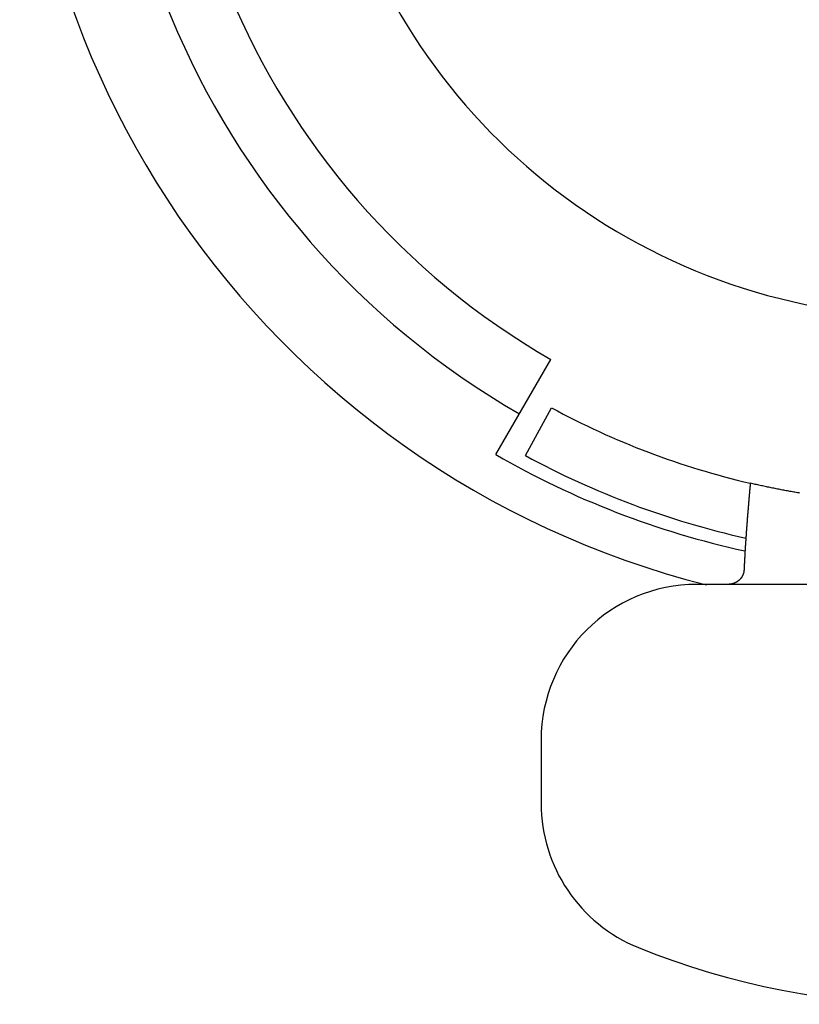
# Model space of a CAD drawing. Extents: x -1925 to 1975, y -1350 to 1325.
# Drawn here: x -1039 to -1029, y 316 to 328 of the extents above; entities that cross this region are included whole.
import ezdxf

# ---------------------------------------------------------------- set-up
doc = ezdxf.new("R2010")
doc.units = 0
doc.header["$LTSCALE"] = 50.8
doc.header["$MEASUREMENT"] = 0
doc.layers.add('DATA', color=7, linetype='CONTINUOUS')

msp = doc.modelspace()

# ---------------------------------------------------------------- linework, layer by layer
at = {"layer": 'DATA', "color": 7, "linetype": 'Continuous'}
for p, q in [((-1033.031, 322.685), (-1032.325, 323.907)), ((-1032.651, 322.672), (-1032.317, 323.287)), ((-1031.568, 322.159), (-1031.571, 322.152)), ((-1024.45, 321.016), (-1030.45, 321.016)), ((-1032.45, 319.016), (-1032.45, 318.2))]:
    msp.add_line(p, q, dxfattribs=at)
for points in [[(-1029.762, 322.316, 0), (-1029.762, 322.313, 0), (-1029.762, 322.311, 0), (-1029.763, 322.308, 0), (-1029.763, 322.305, 0), (-1029.763, 322.302, 0), (-1029.763, 322.299, 0), (-1029.764, 322.296, 0), (-1029.764, 322.293, 0), (-1029.764, 322.29, 0), (-1029.764, 322.287, 0), (-1029.765, 322.285, 0), (-1029.765, 322.282, 0), (-1029.765, 322.279, 0), (-1029.765, 322.276, 0), (-1029.766, 322.273, 0), (-1029.766, 322.27, 0), (-1029.766, 322.267, 0), (-1029.767, 322.264, 0), (-1029.767, 322.261, 0), (-1029.767, 322.258, 0), (-1029.767, 322.256, 0), (-1029.768, 322.253, 0), (-1029.768, 322.25, 0), (-1029.768, 322.247, 0), (-1029.768, 322.244, 0), (-1029.769, 322.241, 0), (-1029.769, 322.238, 0), (-1029.769, 322.235, 0), (-1029.769, 322.232, 0), (-1029.77, 322.23, 0), (-1029.77, 322.227, 0), (-1029.77, 322.224, 0), (-1029.77, 322.221, 0), (-1029.771, 322.218, 0), (-1029.771, 322.215, 0), (-1029.771, 322.212, 0), (-1029.771, 322.209, 0), (-1029.772, 322.206, 0), (-1029.772, 322.204, 0), (-1029.772, 322.201, 0), (-1029.772, 322.198, 0), (-1029.773, 322.195, 0), (-1029.773, 322.192, 0), (-1029.773, 322.189, 0), (-1029.774, 322.186, 0), (-1029.774, 322.183, 0), (-1029.774, 322.18, 0), (-1029.774, 322.178, 0), (-1029.775, 322.175, 0), (-1029.775, 322.172, 0), (-1029.775, 322.169, 0), (-1029.775, 322.166, 0), (-1029.776, 322.163, 0), (-1029.776, 322.16, 0), (-1029.776, 322.157, 0), (-1029.776, 322.154, 0), (-1029.777, 322.152, 0), (-1029.777, 322.149, 0), (-1029.777, 322.146, 0), (-1029.777, 322.143, 0), (-1029.778, 322.14, 0), (-1029.778, 322.137, 0), (-1029.778, 322.134, 0), (-1029.778, 322.131, 0), (-1029.779, 322.128, 0), (-1029.779, 322.126, 0), (-1029.779, 322.123, 0), (-1029.779, 322.12, 0), (-1029.78, 322.117, 0), (-1029.78, 322.114, 0), (-1029.78, 322.111, 0), (-1029.78, 322.108, 0), (-1029.781, 322.105, 0), (-1029.781, 322.102, 0), (-1029.781, 322.099, 0), (-1029.781, 322.097, 0), (-1029.782, 322.094, 0), (-1029.782, 322.091, 0), (-1029.782, 322.088, 0), (-1029.782, 322.085, 0), (-1029.782, 322.082, 0), (-1029.783, 322.079, 0), (-1029.783, 322.076, 0), (-1029.783, 322.073, 0), (-1029.783, 322.071, 0), (-1029.784, 322.068, 0), (-1029.784, 322.065, 0), (-1029.784, 322.062, 0), (-1029.784, 322.059, 0), (-1029.785, 322.056, 0), (-1029.785, 322.053, 0), (-1029.785, 322.05, 0), (-1029.785, 322.047, 0), (-1029.786, 322.045, 0), (-1029.786, 322.042, 0), (-1029.786, 322.039, 0), (-1029.786, 322.036, 0), (-1029.787, 322.033, 0), (-1029.787, 322.03, 0), (-1029.787, 322.027, 0), (-1029.787, 322.024, 0), (-1029.788, 322.021, 0), (-1029.788, 322.018, 0), (-1029.788, 322.016, 0), (-1029.788, 322.013, 0), (-1029.789, 322.01, 0), (-1029.789, 322.007, 0), (-1029.789, 322.004, 0), (-1029.789, 322.001, 0), (-1029.79, 321.998, 0), (-1029.79, 321.995, 0), (-1029.79, 321.992, 0), (-1029.79, 321.99, 0), (-1029.79, 321.987, 0), (-1029.791, 321.984, 0), (-1029.791, 321.981, 0), (-1029.791, 321.978, 0), (-1029.791, 321.975, 0), (-1029.792, 321.972, 0), (-1029.792, 321.969, 0), (-1029.792, 321.966, 0), (-1029.792, 321.964, 0), (-1029.793, 321.961, 0), (-1029.793, 321.958, 0), (-1029.793, 321.955, 0), (-1029.793, 321.952, 0), (-1029.794, 321.949, 0), (-1029.794, 321.946, 0), (-1029.794, 321.943, 0), (-1029.794, 321.94, 0), (-1029.794, 321.937, 0), (-1029.795, 321.935, 0), (-1029.795, 321.932, 0), (-1029.795, 321.929, 0), (-1029.795, 321.926, 0), (-1029.796, 321.923, 0), (-1029.796, 321.92, 0), (-1029.796, 321.917, 0), (-1029.796, 321.914, 0), (-1029.797, 321.911, 0), (-1029.797, 321.909, 0), (-1029.797, 321.906, 0), (-1029.797, 321.903, 0), (-1029.797, 321.9, 0), (-1029.798, 321.897, 0), (-1029.798, 321.894, 0), (-1029.798, 321.891, 0), (-1029.798, 321.888, 0), (-1029.799, 321.885, 0), (-1029.799, 321.883, 0), (-1029.799, 321.88, 0), (-1029.799, 321.877, 0), (-1029.8, 321.874, 0), (-1029.8, 321.871, 0), (-1029.8, 321.868, 0), (-1029.8, 321.865, 0), (-1029.8, 321.862, 0), (-1029.801, 321.859, 0), (-1029.801, 321.856, 0), (-1029.801, 321.854, 0), (-1029.801, 321.851, 0), (-1029.802, 321.848, 0), (-1029.802, 321.845, 0), (-1029.802, 321.842, 0), (-1029.802, 321.839, 0), (-1029.802, 321.836, 0), (-1029.803, 321.833, 0), (-1029.803, 321.83, 0), (-1029.803, 321.828, 0), (-1029.803, 321.825, 0), (-1029.804, 321.822, 0), (-1029.804, 321.819, 0), (-1029.804, 321.816, 0), (-1029.804, 321.813, 0), (-1029.804, 321.81, 0), (-1029.805, 321.807, 0), (-1029.805, 321.804, 0), (-1029.805, 321.802, 0), (-1029.805, 321.799, 0), (-1029.806, 321.796, 0), (-1029.806, 321.793, 0), (-1029.806, 321.79, 0), (-1029.806, 321.787, 0), (-1029.806, 321.784, 0), (-1029.807, 321.781, 0), (-1029.807, 321.778, 0), (-1029.807, 321.775, 0), (-1029.807, 321.773, 0), (-1029.808, 321.77, 0), (-1029.808, 321.767, 0), (-1029.808, 321.764, 0), (-1029.808, 321.761, 0), (-1029.808, 321.758, 0), (-1029.809, 321.755, 0), (-1029.809, 321.752, 0), (-1029.809, 321.749, 0), (-1029.809, 321.747, 0), (-1029.809, 321.744, 0), (-1029.81, 321.741, 0), (-1029.81, 321.738, 0), (-1029.81, 321.735, 0), (-1029.81, 321.732, 0), (-1029.811, 321.729, 0), (-1029.811, 321.726, 0), (-1029.811, 321.723, 0), (-1029.811, 321.72, 0), (-1029.811, 321.718, 0), (-1029.812, 321.715, 0), (-1029.812, 321.712, 0), (-1029.812, 321.709, 0), (-1029.812, 321.706, 0), (-1029.812, 321.703, 0), (-1029.813, 321.7, 0), (-1029.813, 321.697, 0), (-1029.813, 321.694, 0), (-1029.813, 321.692, 0), (-1029.814, 321.689, 0), (-1029.814, 321.686, 0), (-1029.814, 321.683, 0), (-1029.814, 321.68, 0), (-1029.814, 321.677, 0), (-1029.815, 321.674, 0), (-1029.815, 321.671, 0), (-1029.815, 321.668, 0), (-1029.815, 321.665, 0), (-1029.815, 321.663, 0), (-1029.816, 321.66, 0), (-1029.816, 321.657, 0), (-1029.816, 321.654, 0), (-1029.816, 321.651, 0), (-1029.816, 321.648, 0), (-1029.817, 321.645, 0), (-1029.817, 321.642, 0), (-1029.817, 321.639, 0), (-1029.817, 321.637, 0), (-1029.817, 321.634, 0), (-1029.818, 321.631, 0), (-1029.818, 321.628, 0), (-1029.818, 321.625, 0), (-1029.818, 321.622, 0), (-1029.818, 321.619, 0), (-1029.819, 321.616, 0), (-1029.819, 321.613, 0), (-1029.819, 321.61, 0), (-1029.819, 321.608, 0), (-1029.819, 321.605, 0), (-1029.82, 321.602, 0), (-1029.82, 321.599, 0), (-1029.82, 321.596, 0), (-1029.82, 321.593, 0), (-1029.82, 321.59, 0), (-1029.821, 321.587, 0), (-1029.821, 321.584, 0), (-1029.821, 321.581, 0), (-1029.821, 321.579, 0), (-1029.821, 321.576, 0), (-1029.822, 321.573, 0), (-1029.822, 321.57, 0), (-1029.822, 321.567, 0), (-1029.822, 321.564, 0), (-1029.822, 321.561, 0), (-1029.823, 321.558, 0), (-1029.823, 321.555, 0), (-1029.823, 321.553, 0), (-1029.823, 321.55, 0), (-1029.823, 321.547, 0), (-1029.823, 321.544, 0), (-1029.824, 321.541, 0), (-1029.824, 321.538, 0), (-1029.824, 321.535, 0), (-1029.824, 321.532, 0), (-1029.824, 321.529, 0), (-1029.825, 321.526, 0), (-1029.825, 321.524, 0), (-1029.825, 321.521, 0), (-1029.825, 321.518, 0), (-1029.825, 321.515, 0), (-1029.826, 321.512, 0), (-1029.826, 321.509, 0), (-1029.826, 321.506, 0), (-1029.826, 321.503, 0), (-1029.826, 321.5, 0), (-1029.826, 321.498, 0), (-1029.827, 321.495, 0), (-1029.827, 321.492, 0), (-1029.827, 321.489, 0), (-1029.827, 321.486, 0), (-1029.827, 321.483, 0), (-1029.828, 321.48, 0), (-1029.828, 321.477, 0), (-1029.828, 321.474, 0), (-1029.828, 321.471, 0), (-1029.828, 321.469, 0), (-1029.828, 321.466, 0), (-1029.829, 321.463, 0), (-1029.829, 321.46, 0), (-1029.829, 321.457, 0), (-1029.829, 321.454, 0), (-1029.829, 321.451, 0), (-1029.829, 321.448, 0), (-1029.83, 321.445, 0), (-1029.83, 321.442, 0), (-1029.83, 321.44, 0), (-1029.83, 321.437, 0), (-1029.83, 321.434, 0), (-1029.831, 321.431, 0), (-1029.831, 321.428, 0), (-1029.831, 321.425, 0), (-1029.831, 321.422, 0), (-1029.831, 321.419, 0), (-1029.831, 321.416, 0), (-1029.832, 321.413, 0), (-1029.832, 321.411, 0), (-1029.832, 321.408, 0), (-1029.832, 321.405, 0), (-1029.832, 321.402, 0), (-1029.832, 321.399, 0), (-1029.833, 321.396, 0), (-1029.833, 321.393, 0), (-1029.833, 321.39, 0), (-1029.833, 321.387, 0), (-1029.833, 321.385, 0), (-1029.833, 321.382, 0), (-1029.834, 321.379, 0), (-1029.834, 321.376, 0), (-1029.834, 321.373, 0), (-1029.834, 321.37, 0), (-1029.834, 321.367, 0), (-1029.834, 321.364, 0), (-1029.834, 321.361, 0), (-1029.835, 321.358, 0), (-1029.835, 321.356, 0), (-1029.835, 321.353, 0), (-1029.835, 321.35, 0), (-1029.835, 321.347, 0), (-1029.835, 321.344, 0), (-1029.836, 321.341, 0), (-1029.836, 321.338, 0), (-1029.836, 321.335, 0), (-1029.836, 321.332, 0), (-1029.836, 321.329, 0), (-1029.836, 321.327, 0), (-1029.836, 321.324, 0), (-1029.837, 321.321, 0), (-1029.837, 321.318, 0), (-1029.837, 321.315, 0), (-1029.837, 321.312, 0), (-1029.837, 321.309, 0), (-1029.837, 321.306, 0), (-1029.837, 321.303, 0), (-1029.838, 321.3, 0), (-1029.838, 321.298, 0), (-1029.838, 321.295, 0), (-1029.838, 321.292, 0), (-1029.838, 321.289, 0), (-1029.838, 321.286, 0), (-1029.838, 321.283, 0), (-1029.839, 321.28, 0), (-1029.839, 321.277, 0), (-1029.839, 321.274, 0), (-1029.839, 321.271, 0), (-1029.839, 321.269, 0), (-1029.839, 321.266, 0), (-1029.839, 321.263, 0), (-1029.84, 321.26, 0), (-1029.84, 321.257, 0), (-1029.84, 321.254, 0), (-1029.84, 321.251, 0), (-1029.84, 321.248, 0), (-1029.84, 321.245, 0), (-1029.84, 321.242, 0), (-1029.84, 321.24, 0), (-1029.841, 321.237, 0), (-1029.841, 321.234, 0), (-1029.841, 321.231, 0), (-1029.841, 321.228, 0), (-1029.841, 321.225, 0), (-1029.841, 321.222, 0), (-1029.841, 321.219, 0), (-1029.842, 321.216, 0), (-1029.842, 321.213, 0), (-1029.842, 321.211, 0), (-1029.842, 321.208, 0)], [(-1029.124, 322.189, 0), (-1029.14, 322.192, 0), (-1029.156, 322.195, 0), (-1029.172, 322.197, 0), (-1029.188, 322.2, 0), (-1029.204, 322.203, 0), (-1029.22, 322.206, 0), (-1029.236, 322.209, 0), (-1029.252, 322.211, 0), (-1029.268, 322.214, 0), (-1029.284, 322.217, 0), (-1029.3, 322.22, 0), (-1029.316, 322.223, 0), (-1029.332, 322.226, 0), (-1029.348, 322.229, 0), (-1029.364, 322.232, 0), (-1029.38, 322.235, 0), (-1029.396, 322.238, 0), (-1029.412, 322.241, 0), (-1029.428, 322.245, 0), (-1029.444, 322.248, 0), (-1029.46, 322.251, 0), (-1029.476, 322.254, 0), (-1029.492, 322.257, 0), (-1029.508, 322.261, 0), (-1029.524, 322.264, 0), (-1029.54, 322.267, 0), (-1029.555, 322.271, 0), (-1029.571, 322.274, 0), (-1029.587, 322.277, 0), (-1029.603, 322.281, 0), (-1029.619, 322.284, 0), (-1029.635, 322.288, 0), (-1029.651, 322.291, 0), (-1029.667, 322.295, 0), (-1029.682, 322.298, 0), (-1029.698, 322.302, 0), (-1029.714, 322.305, 0), (-1029.73, 322.309, 0), (-1029.746, 322.313, 0), (-1029.762, 322.316, 0)], [(-1029.842, 321.208, 0), (-1029.842, 321.206, 0), (-1029.842, 321.205, 0), (-1029.842, 321.204, 0), (-1029.842, 321.203, 0), (-1029.842, 321.202, 0), (-1029.842, 321.201, 0), (-1029.842, 321.199, 0), (-1029.842, 321.198, 0), (-1029.843, 321.197, 0), (-1029.843, 321.196, 0), (-1029.843, 321.195, 0), (-1029.843, 321.193, 0), (-1029.843, 321.192, 0), (-1029.843, 321.191, 0), (-1029.843, 321.19, 0), (-1029.844, 321.189, 0), (-1029.844, 321.187, 0), (-1029.844, 321.186, 0), (-1029.844, 321.185, 0), (-1029.844, 321.184, 0), (-1029.844, 321.183, 0), (-1029.845, 321.182, 0), (-1029.845, 321.18, 0), (-1029.845, 321.179, 0), (-1029.845, 321.178, 0), (-1029.846, 321.177, 0), (-1029.846, 321.176, 0), (-1029.846, 321.174, 0), (-1029.846, 321.173, 0), (-1029.847, 321.172, 0), (-1029.847, 321.171, 0), (-1029.847, 321.17, 0), (-1029.847, 321.169, 0), (-1029.848, 321.167, 0), (-1029.848, 321.166, 0), (-1029.848, 321.165, 0), (-1029.849, 321.164, 0), (-1029.849, 321.163, 0), (-1029.849, 321.162, 0), (-1029.85, 321.161, 0), (-1029.85, 321.159, 0), (-1029.85, 321.158, 0), (-1029.851, 321.157, 0), (-1029.851, 321.156, 0), (-1029.851, 321.155, 0), (-1029.852, 321.154, 0), (-1029.852, 321.153, 0), (-1029.852, 321.151, 0), (-1029.853, 321.15, 0), (-1029.853, 321.149, 0), (-1029.854, 321.148, 0), (-1029.854, 321.147, 0), (-1029.854, 321.146, 0), (-1029.855, 321.145, 0), (-1029.855, 321.143, 0), (-1029.856, 321.142, 0), (-1029.856, 321.141, 0), (-1029.857, 321.14, 0), (-1029.857, 321.139, 0), (-1029.858, 321.138, 0), (-1029.858, 321.137, 0), (-1029.859, 321.136, 0), (-1029.859, 321.135, 0), (-1029.86, 321.134, 0), (-1029.86, 321.132, 0), (-1029.861, 321.131, 0), (-1029.861, 321.13, 0), (-1029.862, 321.129, 0), (-1029.862, 321.128, 0), (-1029.863, 321.127, 0), (-1029.863, 321.126, 0), (-1029.864, 321.125, 0), (-1029.864, 321.124, 0), (-1029.865, 321.123, 0), (-1029.865, 321.122, 0), (-1029.866, 321.121, 0), (-1029.866, 321.12, 0), (-1029.867, 321.119, 0), (-1029.868, 321.118, 0), (-1029.868, 321.116, 0), (-1029.869, 321.115, 0), (-1029.869, 321.114, 0), (-1029.87, 321.113, 0), (-1029.871, 321.112, 0), (-1029.871, 321.111, 0), (-1029.872, 321.11, 0), (-1029.873, 321.109, 0), (-1029.873, 321.108, 0), (-1029.874, 321.107, 0), (-1029.875, 321.106, 0), (-1029.875, 321.105, 0), (-1029.876, 321.104, 0), (-1029.877, 321.103, 0), (-1029.877, 321.102, 0), (-1029.878, 321.101, 0), (-1029.879, 321.1, 0), (-1029.879, 321.099, 0), (-1029.88, 321.098, 0), (-1029.881, 321.097, 0), (-1029.881, 321.096, 0), (-1029.882, 321.096, 0), (-1029.883, 321.095, 0), (-1029.884, 321.094, 0), (-1029.884, 321.093, 0), (-1029.885, 321.092, 0), (-1029.886, 321.091, 0), (-1029.887, 321.09, 0), (-1029.887, 321.089, 0), (-1029.888, 321.088, 0), (-1029.889, 321.087, 0), (-1029.89, 321.086, 0), (-1029.89, 321.085, 0), (-1029.891, 321.084, 0), (-1029.892, 321.084, 0), (-1029.893, 321.083, 0), (-1029.894, 321.082, 0), (-1029.894, 321.081, 0), (-1029.895, 321.08, 0), (-1029.896, 321.079, 0), (-1029.897, 321.078, 0), (-1029.898, 321.077, 0), (-1029.899, 321.076, 0), (-1029.899, 321.076, 0), (-1029.9, 321.075, 0), (-1029.901, 321.074, 0), (-1029.902, 321.073, 0), (-1029.903, 321.072, 0), (-1029.904, 321.071, 0), (-1029.905, 321.071, 0), (-1029.905, 321.07, 0), (-1029.906, 321.069, 0), (-1029.907, 321.068, 0), (-1029.908, 321.067, 0), (-1029.909, 321.067, 0), (-1029.91, 321.066, 0), (-1029.911, 321.065, 0), (-1029.912, 321.064, 0), (-1029.913, 321.063, 0), (-1029.913, 321.063, 0), (-1029.914, 321.062, 0), (-1029.915, 321.061, 0), (-1029.916, 321.06, 0), (-1029.917, 321.06, 0), (-1029.918, 321.059, 0), (-1029.919, 321.058, 0), (-1029.92, 321.057, 0), (-1029.921, 321.057, 0), (-1029.922, 321.056, 0), (-1029.923, 321.055, 0), (-1029.924, 321.055, 0), (-1029.925, 321.054, 0), (-1029.926, 321.053, 0), (-1029.927, 321.052, 0), (-1029.928, 321.052, 0), (-1029.929, 321.051, 0), (-1029.93, 321.05, 0), (-1029.931, 321.05, 0), (-1029.932, 321.049, 0), (-1029.933, 321.048, 0), (-1029.934, 321.048, 0), (-1029.935, 321.047, 0), (-1029.936, 321.047, 0), (-1029.937, 321.046, 0), (-1029.938, 321.045, 0), (-1029.939, 321.045, 0), (-1029.94, 321.044, 0), (-1029.941, 321.043, 0), (-1029.942, 321.043, 0), (-1029.943, 321.042, 0), (-1029.944, 321.042, 0), (-1029.945, 321.041, 0), (-1029.946, 321.041, 0), (-1029.947, 321.04, 0), (-1029.948, 321.039, 0), (-1029.949, 321.039, 0), (-1029.95, 321.038, 0), (-1029.951, 321.038, 0), (-1029.952, 321.037, 0), (-1029.954, 321.037, 0), (-1029.955, 321.036, 0), (-1029.956, 321.036, 0), (-1029.957, 321.035, 0), (-1029.958, 321.035, 0), (-1029.959, 321.034, 0), (-1029.96, 321.034, 0), (-1029.961, 321.033, 0), (-1029.962, 321.033, 0), (-1029.963, 321.032, 0), (-1029.964, 321.032, 0), (-1029.966, 321.031, 0), (-1029.967, 321.031, 0), (-1029.968, 321.03, 0), (-1029.969, 321.03, 0), (-1029.97, 321.029, 0), (-1029.971, 321.029, 0), (-1029.972, 321.029, 0), (-1029.973, 321.028, 0), (-1029.975, 321.028, 0), (-1029.976, 321.027, 0), (-1029.977, 321.027, 0), (-1029.978, 321.027, 0), (-1029.979, 321.026, 0), (-1029.98, 321.026, 0), (-1029.981, 321.026, 0), (-1029.982, 321.025, 0), (-1029.984, 321.025, 0), (-1029.985, 321.025, 0), (-1029.986, 321.024, 0), (-1029.987, 321.024, 0), (-1029.988, 321.024, 0), (-1029.989, 321.023, 0), (-1029.991, 321.023, 0), (-1029.992, 321.023, 0), (-1029.993, 321.022, 0), (-1029.994, 321.022, 0), (-1029.995, 321.022, 0), (-1029.996, 321.021, 0), (-1029.998, 321.021, 0), (-1029.999, 321.021, 0), (-1030, 321.021, 0), (-1030.001, 321.02, 0), (-1030.002, 321.02, 0), (-1030.003, 321.02, 0), (-1030.005, 321.02, 0), (-1030.006, 321.02, 0), (-1030.007, 321.019, 0), (-1030.008, 321.019, 0), (-1030.009, 321.019, 0), (-1030.011, 321.019, 0), (-1030.012, 321.019, 0), (-1030.013, 321.018, 0), (-1030.014, 321.018, 0), (-1030.015, 321.018, 0), (-1030.016, 321.018, 0), (-1030.018, 321.018, 0), (-1030.019, 321.018, 0), (-1030.02, 321.017, 0), (-1030.021, 321.017, 0), (-1030.022, 321.017, 0), (-1030.024, 321.017, 0), (-1030.025, 321.017, 0), (-1030.026, 321.017, 0), (-1030.027, 321.017, 0), (-1030.028, 321.017, 0), (-1030.03, 321.017, 0), (-1030.031, 321.017, 0), (-1030.032, 321.017, 0), (-1030.033, 321.016, 0), (-1030.034, 321.016, 0), (-1030.036, 321.016, 0), (-1030.037, 321.016, 0), (-1030.038, 321.016, 0), (-1030.039, 321.016, 0), (-1030.04, 321.016, 0), (-1030.041, 321.016, 0)]]:
    msp.add_polyline3d(points, dxfattribs=at)
for centre, radius, start, end in [((-1027.45, 332.351), 11.7, 284.201, 255.7783), ((-1027.45, 332.351), 10.558, 300, 240), ((-1027.45, 332.351), 9.75, 300, 240), ((-1027.45, 332.351), 7.9, 320.1353, 259.4762), ((-1027.45, 332.251), 10.2, 241.5, 256.8997), ((-1027.45, 332.351), 11.162, 240, 257.6729), ((-1027.45, 332.251), 10.9, 241.5, 257.4364), ((-1030.45, 319.016), 2, 90, 180), ((-1030.45, 318.2), 2, 180, 247.9757), ((-1027.45, 325.616), 10, 247.9757, 292.0243)]:
    msp.add_arc(centre, radius, start, end, dxfattribs=at)

doc.saveas('drawing.dxf')
